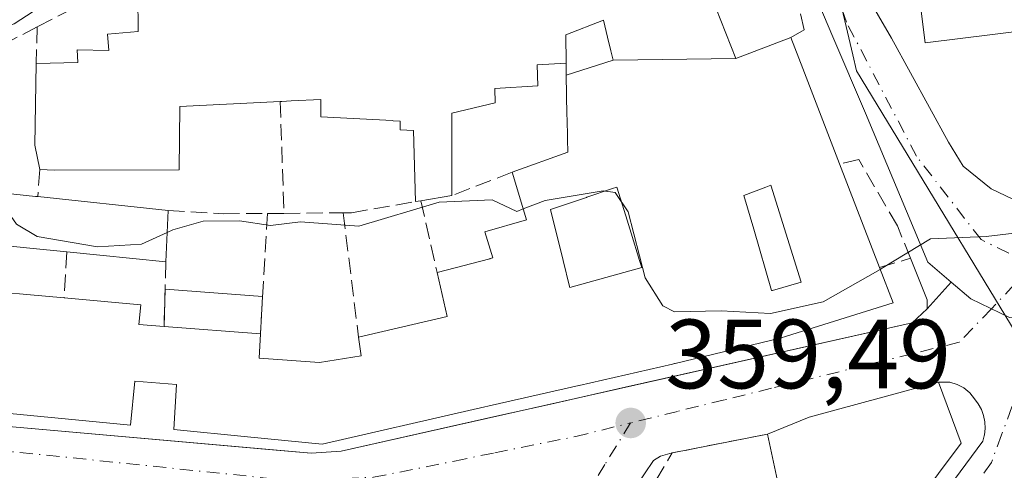
# Model space of a CAD drawing. Units: metres. Extents: x 608698 to 612186, y 4648292 to 4650673.
# Drawn here: x 609057 to 609157, y 4650003 to 4650049 of the extents above; entities that cross this region are included whole.
import ezdxf

# ---------------------------------------------------------------- set-up
doc = ezdxf.new("R2010")
doc.units = ezdxf.units.M
doc.header["$MEASUREMENT"] = 0
doc.linetypes.add('DGN Style 3', pattern=[2.307223458686699, 1.648016756204785, -0.6592067024819142])
doc.linetypes.add('DGN Style 4', pattern=[2.6384748266838614, 1.318413404963828, -0.6592067024819142, 0.001648016756204785, -0.6592067024819142])
for name, color, linetype, lineweight in [('Carretera de calzada única Cxs', 7, 'Continuous', 13), ('Carretera de calzada única eje', 7, 'DGN Style 4', 0), ('Curva de nivel normal', 30, 'Continuous', 0), ('Edificación', 1, 'Continuous', 13), ('Edificación Cxs', 1, 'Continuous', 13), ('Edificación ligera', 1, 'Continuous', 0), ('Edificación ligera Cxs', 1, 'Continuous', 0), ('Elemento construido', 1, 'Continuous', 0), ('Muro lineal', 1, 'DGN Style 3', 13), ('Núcleo urbano CxS', 7, 'Continuous', 0), ('Obra de contención lineal', 1, 'DGN Style 3', 13), ('Pastizal CxS', 92, 'Continuous', 0), ('Punto de cota en terreno', 7, 'Continuous', 0), ('Rótulo de punto de cota en terreno', 7, 'Continuous', 0), ('Vegetación y arbolados urbanos CxS', 151, 'Continuous', 0), ('Vía urbana Cxs', 4, 'Continuous', 0), ('Vía urbana eje', 4, 'DGN Style 4', 0)]:
    doc.layers.add(name, color=color, linetype=linetype, lineweight=lineweight)
doc.styles.add('Style-Arial', font='txt')

# ---------------------------------------------------------------- blocks, each defined once
blk = doc.blocks.new('5PATER')
at = {"layer": 'Vegetación y arbolados urbanos CxS', "linetype": 'Continuous', "lineweight": 0}
h = blk.add_hatch(color=51, dxfattribs=at)
edge = h.paths.add_edge_path()
edge.add_ellipse((0, 0), major_axis=(-0.1095731443231308, -0.1110710700762829), ratio=0.9994222409660322, start_angle=0, end_angle=360)
blk = doc.blocks.new('*U23')
at = {"layer": 'Carretera de calzada única Cxs', "color": 7, "linetype": 'Continuous', "lineweight": 13}
for points in [[(609143.0137999998, 4650051.6657, 364.152700000006), (609145.6596999997, 4650047.062000001, 364.2477000000072), (609151.4806000004, 4650036.478599999, 362.7661999999983), (609152.9622, 4650034.044399999, 362.4204000000027), (609155.8197999997, 4650031.7161, 362.0204999999987), (609158.7301000003, 4650030.340299999, 361.8016999999964), (609162.4600999998, 4650029.2501, 361.5111999999936), (609165.7600999996, 4650029.090100001, 361.075800000006), (609169.8501000004, 4650029.780099999, 360.7743000000046), (609180.4802000001, 4650034.520099999, 359.6940000000032), (609193.2545999996, 4650040.969699999, 359.4823000000033), (609203.0000999998, 4650045.890100001, 359.2874000000011), (609204.3398000002, 4650046.568399999, 359.2685000000056), (609206.9501, 4650047.890100001, 359.2330999999977), (609214.7095999997, 4650051.341800001, 359.5366000000067)], [(609260.6001000004, 4650069.370100001, 360.5157000000036), (609218.8400999998, 4650048.140100001, 359.7247000000062), (609218.0585000003, 4650047.7443, 359.4146000000038), (609216.8032999998, 4650047.149900001, 359.1515000000072), (609215.5525000002, 4650046.476299999, 359.1263999999938), (609213.2401999999, 4650045.300100001, 359.1117999999988), (609194.8101000005, 4650036.540100001, 359.4079999999958), (609181.8601000002, 4650029.8101, 359.5495999999985), (609175.6700999998, 4650026.1501, 359.7225000000035), (609170.9200999998, 4650021.8201, 359.8273999999947), (609163.2200999996, 4650018.9001, 359.7010000000009), (609162.1701999997, 4650018.840100001, 359.6815999999963), (609157.6801000005, 4650018.630100001, 359.655899999998), (609153.7500999998, 4650020.5101, 359.7289000000019), (609151.7396999998, 4650022.224500001, 359.866399999999), (609149.3751999997, 4650024.240800001, 360.1431000000011), (609143.0137999998, 4650039.442, 360.8421999999992), (609139.6801000005, 4650047.220699999, 362.251099999994), (609137.8545000004, 4650051.493799999, 361.6278000000021)]]:
    blk.add_polyline3d(points, dxfattribs=at)
blk = doc.blocks.new('*U27')
at = {"layer": 'Vía urbana Cxs', "color": 4, "linetype": 'Continuous', "lineweight": 0}
for points in [[(609149.0900999998, 4649998.0601, 361.2363000000041), (609154.9700999996, 4650006.030099999, 360.4284000000043), (609155.1101000002, 4650006.5701, 360.403999999995), (609155.1300999997, 4650006.6601, 360.401199999993), (609155.2001, 4650007.3201, 360.4183000000049), (609155.1700999998, 4650007.9801, 360.375), (609155.0401, 4650008.620100001, 360.3340999999928), (609154.8201000001, 4650009.2401, 360.3178000000044), (609154.5000999998, 4650009.8201, 360.3206999999966), (609154.1102, 4650010.340100001, 360.3274999999995), (609153.6300999997, 4650010.950099999, 360.2976000000053), (609153.0301000001, 4650011.440099999, 360.2819000000018), (609152.3501000004, 4650011.800100001, 360.3349000000017), (609151.6101000002, 4650012.020099999, 360.6247000000003), (609150.4501, 4650012.040100001, 361.2030999999988), (609147.5401, 4650011.2401, 363.4554999999964), (609137.2702000003, 4650008.450099999, 364.403999999995), (609133.0202000003, 4650006.7401, 362.0038000000059), (609123.3014000002, 4650004.816299999, 360.9217999999965), (609123.2701000003, 4650004.8201, 360.9164000000019), (609122.0800999999, 4650004.5001, 360.8102999999974), (609121.3701, 4650004.0601, 360.7483999999968), (609118.6101000002, 4649999.9801, 360.9841000000015)], [(609056.0001999997, 4650007.457900001, 361.1031999999978), (609082.0882000001, 4650005.167500001, 362.7709000000032), (609086.4607999995, 4650004.783600001, 362.4471999999951), (609089.5301000001, 4650004.995300001, 362.4073999999964), (609105.1797000002, 4650008.511299999, 361.8987999999954), (609110.6102999998, 4650009.7314, 362.1419000000024), (609118.4899000004, 4650011.501700001, 362.1842999999935), (609147.7701000003, 4650018.0801, 359.9979000000022), (609149.2801000001, 4650019.5101, 359.9630000000034), (609151.7396999998, 4650022.224500001, 359.866399999999), (609153.7500999998, 4650020.5101, 359.7289000000019), (609157.6801000005, 4650018.630100001, 359.655899999998)]]:
    blk.add_polyline3d(points, dxfattribs=at)
blk = doc.blocks.new('*U33')
at = {"layer": 'Edificación Cxs', "color": 1, "linetype": 'Continuous', "lineweight": 13, "flags": 128}
for points, elevation in [([(609145.9301000005, 4649996.6601), (609140.6101000002, 4649990.1501), (609138.7301000003, 4649991.3301), (609127.3800999997, 4649973.8101), (609090.0701000001, 4649915.020099999), (609086.8101000005, 4649916.880100001), (609084.2500999998, 4649912.5701), (609086.0301000001, 4649911.360099999), (609081.0701000001, 4649904.120100001), (609076.3800999997, 4649907.3101), (609072.5000999998, 4649902.020099999), (609066.8601000002, 4649905.9001), (609076.0201000003, 4649919.0001), (609073.6601, 4649920.630100001), (609075.2901, 4649922.7601), (609068.9301000005, 4649927.290100001), (609072.1901000004, 4649932.1601), (609068.5201000003, 4649934.670100001), (609070.9801000003, 4649938.460100001), (609074.9001000002, 4649936.0801), (609074.0900999998, 4649934.6601), (609077.7500999998, 4649932.630100001), (609094.4801000003, 4649958.720100001), (609110.7100999998, 4649984.710100001), (609111.3601000002, 4649984.3301), (609117.5201000003, 4649980.700099999), (609114.0701000001, 4649974.610099999), (609117.3201000001, 4649972.630100001), (609121.0900999998, 4649978.220100001), (609119.2901, 4649979.370100001), (609121.8701, 4649983.9901), (609114.2301000003, 4649988.7301), (609113.5900999998, 4649989.130100001), (609121.3000999996, 4650001.470100001), (609127.7801000001, 4649997.9001), (609124.3201000001, 4649991.690099999), (609128.2301000003, 4649989.380100001), (609131.7500999998, 4649995.610099999), (609129.9301000005, 4649996.5701), (609131.3800999997, 4649999.5601), (609134.4301000005, 4650000.0801), (609133.0201000003, 4650006.7401), (609137.2701000003, 4650008.450099999), (609147.5401, 4650011.2401), (609150.4501, 4650012.040100001), (609152.7701000003, 4650005.8101)], 365.4921999999937), ([(609109.9200999998, 4649968.090100001), (609104.9200999998, 4649959.640100001), (609101.0201000003, 4649961.950099999), (609097.8701, 4649956.640100001), (609102.9301000005, 4649953.640100001), (609105.6700999998, 4649958.270099999), (609107.4501, 4649957.1601), (609112.8901000004, 4649966.3301)], 365.4921999999933), ([(609092.6801000005, 4649941.5001), (609096.0100999996, 4649939.280099999), (609099.3701, 4649944.290100001), (609102.4200999998, 4649942.2501), (609104.1801000005, 4649945.300100001), (609095.6601, 4649951.0001), (609094.0000999998, 4649948.530099999), (609096.3300999999, 4649946.970100001)], 365.4921999999933), ([(609088.2100999998, 4649934.200099999), (609084.6401000004, 4649928.220100001), (609082.1401000004, 4649929.720100001), (609080.7001, 4649927.3101), (609084.3400999998, 4649925.130100001), (609085.7801000001, 4649927.540100001), (609087.7600999996, 4649926.350099999), (609091.3300999999, 4649932.3301)], 365.4921999999933)]:
    blk.add_lwpolyline(points, close=True, dxfattribs=dict(at, elevation=elevation))
blk = doc.blocks.new('*U49')
at = {"layer": 'Edificación Cxs', "color": 1, "linetype": 'Continuous', "lineweight": 13, "elevation": 367.7749000000039, "flags": 128}
for points in [[(609041.2701000003, 4650032.790100001), (609058.3261000002, 4650030.956300001), (609058.5701000001, 4650030.9301), (609071.8800999997, 4650029.520099999), (609071.6201, 4650024.270099999), (609061.5401, 4650025.290100001), (609057.7629000006, 4650025.671900001), (609051.4501, 4650026.3101)], [(609051.3201000001, 4650021.5101), (609061.2600999996, 4650020.630100001), (609069.0900999998, 4650019.920100001), (609068.8901000004, 4650017.890100001), (609071.4501, 4650017.700099999), (609081.2801000001, 4650016.960100001), (609081.1401000004, 4650014.470100001), (609087.3101000005, 4650014.030099999), (609091.5701000001, 4650014.700099999), (609091.2901, 4650016.600099999), (609100.3400999998, 4650018.700099999), (609099.3101000005, 4650023.200099999), (609104.6845000006, 4650024.600500001), (609104.7242999999, 4650024.6107), (609104.9901000002, 4650024.6801), (609104.1700999998, 4650027.340100001), (609108.4301000005, 4650028.5801), (609106.9501, 4650033.4101), (609112.6300999997, 4650035.470100001), (609112.6019000001, 4650036.7665), (609112.5965, 4650037.021700001), (609112.5576999999, 4650038.8051), (609112.5475000005, 4650039.2795), (609112.4600999998, 4650043.3101), (609117.2498000005, 4650044.8301), (609129.7803999997, 4650044.9901), (609135.4001000002, 4650047.130100001), (609136.6076999997, 4650043.996300001), (609140.3601000002, 4650034.2601), (609144.4301000005, 4650023.700099999), (609145.8201000001, 4650020.110099999), (609134.9271, 4650016.715500001), (609134.3000999996, 4650016.520099999), (609123.5705000004, 4650013.930500001), (609123.5245000003, 4650013.919500001), (609123.3201000001, 4650013.870100001), (609113.7845000001, 4650011.6963), (609113.7691000003, 4650011.692700001), (609105.6606999999, 4650009.8443), (609105.6567000002, 4650009.8433), (609102.9641000004, 4650009.229499999), (609087.5701000001, 4650005.720100001), (609079.9545, 4650006.4649), (609072.4401000004, 4650007.200099999), (609072.7301000003, 4650011.780099999), (609068.4801000003, 4650012.110099999), (609068.0100999996, 4650007.630100001), (609051.4501, 4650009.2501)]]:
    blk.add_lwpolyline(points, dxfattribs=at)
at = {"layer": 'Edificación Cxs', "color": 1, "linetype": 'Continuous', "lineweight": 13, "flags": 128}
for points, elevation in [([(609118.5367000002, 4650028.988100001), (609117.6300999997, 4650031.9001), (609117.1973000001, 4650031.7533), (609114.5846999995, 4650030.866900001), (609114.5559, 4650030.857100001), (609110.8800999997, 4650029.610099999), (609112.1589000003, 4650024.435699999), (609112.1624999996, 4650024.421499999), (609112.8129000004, 4650021.7897), (609112.8151000004, 4650021.780900001), (609112.8400999998, 4650021.6801), (609120.1801000005, 4650023.710100001), (609119.9918999998, 4650024.314300001), (609119.9625000004, 4650024.4091), (609119.0883, 4650027.216499999)], 367.7749000000039), ([(609133.3501000004, 4650032.100099999), (609132.8245000001, 4650031.899300001), (609130.6001000004, 4650031.050100001), (609131.5960999997, 4650027.611500001), (609133.4101, 4650021.350099999), (609133.5142999999, 4650021.3793), (609136.4301000005, 4650022.200099999)], 367.7749000000041)]:
    blk.add_lwpolyline(points, close=True, dxfattribs=dict(at, elevation=elevation))

msp = doc.modelspace()

# ---------------------------------------------------------------- linework, layer by layer
at = {"layer": 'Carretera de calzada única Cxs', "color": 7, "linetype": 'Continuous', "lineweight": 13}
for points in [[(609144.5680000001, 4650116.7665, 364.6126999999979), (609144.5500999996, 4650116.4101, 364.613400000002), (609142.1300999997, 4650090.380100001, 363.2725000000065), (609140.2901, 4650067.710100001, 362.7654000000039), (609139.9879999999, 4650064.487400001, 362.7758000000031), (609140.4210000001, 4650062.1962, 363.0636999999988), (609140.7385, 4650059.285700001, 363.5752999999968), (609141.4792, 4650056.375299999, 364.1150999999954), (609143.0137999998, 4650051.6657, 364.152700000006), (609145.6596999997, 4650047.062000001, 364.2477000000072), (609151.4806000004, 4650036.478599999, 362.7661999999983), (609152.9622, 4650034.044399999, 362.4204000000027), (609155.8197999997, 4650031.7161, 362.0204999999987), (609158.7301000003, 4650030.340299999, 361.8016999999964), (609162.4600999998, 4650029.2501, 361.5111999999936), (609165.7600999996, 4650029.090100001, 361.075800000006), (609169.8501000004, 4650029.780099999, 360.7743000000046), (609180.4802000001, 4650034.520099999, 359.6940000000032), (609193.2545999996, 4650040.969699999, 359.4823000000033)], [(609151.7396999998, 4650022.224500001, 359.866399999999), (609149.3751999997, 4650024.240800001, 360.1431000000011), (609143.0137999998, 4650039.442, 360.8421999999992), (609139.6801000005, 4650047.220699999, 362.251099999994), (609137.8545000004, 4650051.493799999, 361.6278000000021), (609136.7653999999, 4650053.9331, 361.5890999999974)], [(609170.9200999998, 4650021.8201, 359.8273999999947), (609163.2200999996, 4650018.9001, 359.7010000000009), (609162.1701999997, 4650018.840100001, 359.6815999999963), (609157.6801000005, 4650018.630100001, 359.655899999998), (609153.7500999998, 4650020.5101, 359.7289000000019), (609151.7396999998, 4650022.224500001, 359.866399999999)]]:
    msp.add_polyline3d(points, dxfattribs=at)
at = {"layer": 'Carretera de calzada única eje', "color": 7, "linetype": 'DGN Style 4', "lineweight": 0}
msp.add_polyline3d([(609160.0701000001, 4650023.940099999, 359.9334999999992), (609154.7931000004, 4650026.554099999, 360.046199999997), (609148.2050000001, 4650035.0472, 360.7639000000054), (609141.0612000005, 4650048.6997, 362.8601999999955), (609138.0800999999, 4650057.470100001, 362.1483000000007)], dxfattribs=at)
at = {"layer": 'Curva de nivel normal', "color": 30, "linetype": 'Continuous', "lineweight": 0, "elevation": 360, "flags": 128}
for points in [[(609144.5001999997, 4650023.518800001), (609144.8200000003, 4650023.700099999), (609149.6399999997, 4650026.630100001), (609155.3099999996, 4650026.880100001), (609161.3099999996, 4650027.590100001), (609166.8700000001, 4650029.9101), (609170.3099999996, 4650032.540100001), (609171.4199000001, 4650034.526699999)], [(609046.5450999998, 4650032.222899999), (609048.2300000006, 4650031.630100001), (609050.2000000002, 4650031.100099999), (609054.75, 4650030.4801), (609056.4100000003, 4650028.140100001), (609058.5, 4650026.880100001), (609064.6600000003, 4650025.800100001), (609069.1600000003, 4650026.100099999), (609071.7692999998, 4650027.285399999)], [(609108.0902000006, 4650029.688899999), (609110.3200000003, 4650030.550100001), (609116.2300000006, 4650031.530099999), (609117.4800000006, 4650031.360099999), (609118.79, 4650029.390100001), (609120.54, 4650022.6501), (609122.3200000003, 4650019.800100001), (609123.5199999996, 4650019.200099999), (609128.2699999996, 4650019.300100001), (609133.3200000003, 4650019.0101), (609138.6799999997, 4650020.220100001), (609144.5001999997, 4650023.518800001)], [(609071.7692999998, 4650027.285399999), (609072.3300000001, 4650027.540100001), (609075.4199999999, 4650028.440099999), (609079.1299999999, 4650028.4801), (609082.3099999996, 4650028.0001), (609085.3600000005, 4650028.360099999), (609091.3200000003, 4650027.920100001), (609099.5099999999, 4650030.360099999), (609104.9199999999, 4650030.610099999), (609107.4199999999, 4650029.4301), (609108.0902000006, 4650029.688899999)]]:
    msp.add_lwpolyline(points, dxfattribs=at)
at = {"layer": 'Edificación', "color": 1, "linetype": 'Continuous', "lineweight": 13, "extrusion": (0.09710137411806956, -0.1373183368952779, 0.985756053745904), "elevation": -579028.1844393264, "flags": 128}
msp.add_lwpolyline([(3182140.270716385, 3395992.510349093), (3182118.074933506, 3396004.55329387), (3182120.397828403, 3396009.001465584)], dxfattribs=at)
at = {"layer": 'Edificación Cxs', "color": 1, "linetype": 'Continuous', "lineweight": 13, "flags": 128}
for points, elevation in [([(609174.0760000005, 4650049.707800001), (609149.0992999999, 4650046.585700001), (609148.4643000001, 4650051.506999999), (609165.0801999997, 4650053.306100001), (609165.0273000002, 4650055.317), (609170.1601999998, 4650055.740300001), (609171.1125999996, 4650063.2016), (609175.9809999998, 4650062.513699999)], 365.2039999999978), ([(609120.1801000005, 4650023.710100001), (609112.8400999998, 4650021.6801), (609112.8151000004, 4650021.780900001), (609112.8129000004, 4650021.7897), (609112.1624999996, 4650024.421499999), (609112.1589000003, 4650024.435699999), (609110.8800999997, 4650029.610099999), (609114.5559, 4650030.857100001), (609114.5846999995, 4650030.866900001), (609117.1973000001, 4650031.7533), (609117.6300999997, 4650031.9001), (609118.5367000002, 4650028.988100001), (609119.0883, 4650027.216499999), (609119.9625000004, 4650024.4091), (609119.9918999998, 4650024.314300001)], 365.5914999999948), ([(609133.5142999999, 4650021.3793), (609133.4101, 4650021.350099999), (609131.5960999997, 4650027.611500001), (609130.6001000004, 4650031.050100001), (609132.8245000001, 4650031.899300001), (609133.3501000004, 4650032.100099999), (609136.4301000005, 4650022.200099999)], 365.3859999999985)]:
    msp.add_lwpolyline(points, close=True, dxfattribs=dict(at, elevation=elevation))
at = {"layer": 'Edificación Cxs', "color": 1, "linetype": 'Continuous', "lineweight": 13, "elevation": 370.2483000000063, "flags": 128}
msp.add_lwpolyline([(609125.6901000004, 4650055.380100001), (609129.7803999997, 4650044.9901), (609117.2498000005, 4650044.8301), (609117.0208999999, 4650045.7763), (609117.0197000002, 4650045.781300001), (609116.6815, 4650047.178500001), (609116.2600999996, 4650048.920100001), (609112.4301000005, 4650047.4001), (609112.4501, 4650044.540100001), (609109.5100999996, 4650044.360099999), (609109.5701000001, 4650042.210100001), (609105.1801000005, 4650041.950099999), (609105.2200999996, 4650040.4901), (609100.7901, 4650039.450099999), (609100.8201000001, 4650031.050100001), (609097.6300999997, 4650030.5001), (609097.1101000002, 4650030.420100001), (609096.8800999997, 4650037.6601), (609095.5401, 4650037.7401), (609095.5401, 4650038.630100001), (609094.8038999997, 4650038.6691), (609094.7401000002, 4650038.672499999), (609087.4501, 4650039.0601), (609087.4501, 4650040.840100001), (609084.4061000004, 4650040.6863), (609083.4688999997, 4650040.6391), (609083.2901, 4650040.630100001), (609073.0401, 4650040.110099999), (609072.9801000003, 4650033.6501), (609060.2701000003, 4650033.610099999), (609058.7600999996, 4650033.700099999), (609058.2701000003, 4650036.1801), (609058.4001000002, 4650044.5101), (609062.6601, 4650044.600099999), (609062.5900999998, 4650045.9001), (609065.8201000001, 4650045.8101), (609065.6801000005, 4650047.470100001), (609068.8201000001, 4650047.7401), (609068.7801000001, 4650051.450099999)], dxfattribs=at)
at = {"layer": 'Edificación Cxs', "color": 1, "linetype": 'Continuous', "lineweight": 13, "extrusion": (0.4216554518108512, 0.2932508621674746, 0.858027162621452), "elevation": 1620786.794268704, "flags": 128}
msp.add_lwpolyline([(3469781.173042645, -2706975.813712976), (3469770.3078765, -2706972.81315405), (3469768.855927671, -2706979.614498831)], dxfattribs=at)
at = {"layer": 'Edificación Cxs', "color": 1, "linetype": 'Continuous', "lineweight": 13, "extrusion": (0.9331055941721887, 0.359600871794614, 0.001078484640657496), "elevation": 2240549.042472291, "flags": 128}
msp.add_lwpolyline([(4119941.76535654, -2053.704223308173), (4119938.406934263, -2053.612523254839), (4119927.972659196, -2053.834523383941)], dxfattribs=at)
at = {"layer": 'Edificación Cxs', "color": 1, "linetype": 'Continuous', "lineweight": 13, "extrusion": (0.9402915476249109, 0.01659585675159595, 0.339965267349226), "elevation": 649989.0898199944, "flags": 128}
msp.add_lwpolyline([(4638561.57349701, -234577.9880720659), (4638564.06175783, -234576.6757048387), (4638572.388166583, -234577.4904316005)], dxfattribs=at)
at = {"layer": 'Edificación Cxs', "color": 1, "linetype": 'Continuous', "lineweight": 13, "extrusion": (0.01437095739062523, -0.03728680836224438, 0.9992012657647278), "elevation": -164268.7313669111, "flags": 128}
msp.add_lwpolyline([(2240679.029061047, 4116581.591864856), (2240679.029061047, 4116570.265641003)], dxfattribs=at)
at = {"layer": 'Edificación Cxs', "color": 1, "linetype": 'Continuous', "lineweight": 13, "extrusion": (0.1272571442845368, -0.01348103481940943, 0.9917781409815114), "elevation": 15182.80375613512, "flags": 128}
msp.add_lwpolyline([(4688318.308256398, -114808.7522085016), (4688318.308256398, -114822.2476421362)], dxfattribs=at)
at = {"layer": 'Edificación Cxs', "color": 1, "linetype": 'Continuous', "lineweight": 13, "extrusion": (0.1628525184934347, 0.02807802046549365, 0.9862508210324009), "elevation": 230115.9946257211, "flags": 128}
msp.add_lwpolyline([(4478929.694365809, -1371141.178064032), (4478929.694365809, -1371137.895869985)], dxfattribs=at)
at = {"layer": 'Edificación Cxs', "color": 1, "linetype": 'Continuous', "lineweight": 13, "extrusion": (-0.2824612870887635, -0.04345558266888907, 0.958293918185369), "elevation": -373767.2091784056, "flags": 128}
msp.add_lwpolyline([(-4503340.86876182, 1254592.683155644), (-4503340.868761821, 1254592.134140518)], dxfattribs=at)
at = {"layer": 'Edificación Cxs', "color": 1, "linetype": 'Continuous', "lineweight": 13, "extrusion": (-0.0166056251802319, -0.3353058933083539, 0.9419629563443885), "elevation": -1568953.201692843, "flags": 128}
msp.add_lwpolyline([(378321.0515874447, 4403294.477824436), (378321.0515874448, 4403288.897526275)], dxfattribs=at)
at = {"layer": 'Edificación Cxs', "color": 1, "linetype": 'Continuous', "lineweight": 13, "extrusion": (-0.1005932255863055, -0.9949276279061439, 0.000134889571165961), "elevation": -4687706.047368053, "flags": 128}
msp.add_lwpolyline([(138211.1116088898, 996.4274675466562), (138207.3151617262, 995.7056675400902), (138200.9701839421, 995.2452675359052)], dxfattribs=at)
at = {"layer": 'Edificación Cxs', "color": 1, "linetype": 'Continuous', "lineweight": 13, "extrusion": (0.1663157288815593, -0.01682956782866748, 0.9859289244024114), "elevation": 23397.5794045332, "flags": 128}
msp.add_lwpolyline([(4687717.670078352, -135829.6034294753), (4687717.670078352, -135819.3273583953)], dxfattribs=at)
at = {"layer": 'Edificación Cxs', "color": 1, "linetype": 'Continuous', "lineweight": 13, "extrusion": (-0.2633732060419655, 0.4044612631953474, 0.8758114185791371), "elevation": 1720652.147149358, "flags": 128}
msp.add_lwpolyline([(-3047825.707769399, -3121499.856963327), (-3047834.437548721, -3121496.227651289), (-3047836.029963145, -3121501.175093326)], dxfattribs=at)
at = {"layer": 'Edificación Cxs', "color": 1, "linetype": 'Continuous', "lineweight": 13, "extrusion": (-0.06058890446496447, 0.00536400762970575, 0.9981483918125019), "elevation": -11597.34837122692, "flags": 128}
msp.add_lwpolyline([(-4685614.997303108, 196268.3997636807), (-4685614.997303107, 196278.3971526198)], dxfattribs=at)
at = {"layer": 'Edificación Cxs', "color": 1, "linetype": 'Continuous', "lineweight": 13, "extrusion": (0.03583668813785132, -0.002697777127881002, 0.9993540182447254), "elevation": 9644.765477501645, "flags": 128}
msp.add_lwpolyline([(4682618.896902867, -258108.5409696138), (4682618.896902868, -258118.4051558574)], dxfattribs=at)
at = {"layer": 'Edificación Cxs', "color": 1, "linetype": 'Continuous', "lineweight": 13, "extrusion": (0.0647375852713576, 0.06857958548774244, 0.9955430103755252), "elevation": 358690.4206510353, "flags": 128}
msp.add_lwpolyline([(2749009.419714747, -3782587.04683084), (2749003.456104674, -3782584.095880858), (2749002.14907092, -3782572.69607372)], dxfattribs=at)
at = {"layer": 'Edificación Cxs', "color": 1, "linetype": 'Continuous', "lineweight": 13}
for points in [[(609058.4001000002, 4650044.5101, 368.1306000000041), (609062.6601, 4650044.600099999, 369.8046999999933), (609062.5900999998, 4650045.9001, 368.0794000000024), (609065.8201000001, 4650045.8101, 369.9763999999996), (609065.6801000005, 4650047.470100001, 368.4082999999956), (609068.8201000001, 4650047.7401, 370.2139000000025), (609068.7801000001, 4650051.450099999, 366.088699999993), (609072.3601000002, 4650051.450099999, 368.5739999999932), (609072.3601000002, 4650052.790100001, 367.3086000000039)], [(609112.4600999998, 4650043.3101, 367.0280999999959), (609117.2500999998, 4650044.8301, 367.7749999999942), (609117.0208999999, 4650045.7763, 367.7817000000068), (609117.0197000002, 4650045.781300001, 367.781799999997), (609116.6815, 4650047.178500001, 367.7796999999992), (609116.2600999996, 4650048.920100001, 367.5354999999981), (609112.4301000005, 4650047.4001, 366.9734000000026), (609112.4501, 4650044.540100001, 367.0083000000013)], [(609112.4501, 4650044.540100001, 367.0083000000013), (609109.5100999996, 4650044.360099999, 367.1263999999938), (609109.5701000001, 4650042.210100001, 366.324099999998), (609105.1801000005, 4650041.950099999, 366.1438000000053), (609105.2200999996, 4650040.4901, 365.2759999999981), (609100.7901, 4650039.450099999, 366.4937999999966), (609100.8201000001, 4650031.050100001, 363.7259999999951)], [(609106.9501, 4650033.4101, 363.2317999999942), (609112.6300999997, 4650035.470100001, 364.8742000000057), (609112.6019000001, 4650036.7665, 365.6196000000054), (609112.5965, 4650037.021700001, 365.7667999999976), (609112.5576999999, 4650038.8051, 366.3095999999932), (609112.5475000005, 4650039.2795, 366.405700000003), (609112.4600999998, 4650043.3101, 367.0280999999959)], [(609097.1101000002, 4650030.420100001, 364.1114999999991), (609096.8800999997, 4650037.6601, 368.1407999999938), (609095.5401, 4650037.7401, 367.2097000000067), (609095.5401, 4650038.630100001, 367.9321999999956), (609094.8038999997, 4650038.6691, 367.5310000000027), (609094.7401000002, 4650038.672499999, 367.4967000000034), (609087.4501, 4650039.0601, 366.4150999999983), (609087.4501, 4650040.840100001, 368.7820000000065), (609084.4061000004, 4650040.6863, 369.8331999999937), (609083.4688999997, 4650040.6391, 370.1806999999972), (609083.2901, 4650040.630100001, 370.2483000000066)], [(609083.2901, 4650040.630100001, 370.2483000000066), (609073.0401, 4650040.110099999, 370.1879999999946), (609072.9801000003, 4650033.6501, 365.7593999999954), (609060.2701000003, 4650033.610099999, 368.6062999999995), (609058.7600999996, 4650033.700099999, 367.662599999996)], [(609039.9600999998, 4650032.9101, 363.3916000000027), (609041.2701000003, 4650032.790100001, 363.4282999999996), (609058.3261000002, 4650030.956300001, 365.8647000000055), (609058.5701000001, 4650030.9301, 365.9873999999982)], [(609099.3101000005, 4650023.200099999, 363.4661999999953), (609104.6845000006, 4650024.600500001, 364.219299999997), (609104.7242999999, 4650024.6107, 364.2079999999987), (609104.9901000002, 4650024.6801, 364.1334000000061), (609104.1700999998, 4650027.340100001, 363.0440999999992), (609108.4301000005, 4650028.5801, 362.8582000000025), (609106.9501, 4650033.4101, 363.2317999999942)], [(609120.1801000005, 4650023.710100001, 365.591499999995), (609119.9918999998, 4650024.314300001, 365.2106000000058), (609119.9625000004, 4650024.4091, 365.151199999993), (609119.0883, 4650027.216499999, 363.4279999999999), (609118.5367000002, 4650028.988100001, 363.3690000000061), (609117.6300999997, 4650031.9001, 364.0378000000055), (609117.1973000001, 4650031.7533, 363.9349999999977), (609114.5846999995, 4650030.866900001, 363.0040000000009), (609114.5559, 4650030.857100001, 362.9931999999972), (609110.8800999997, 4650029.610099999, 362.3632000000071), (609112.1589000003, 4650024.435699999, 362.3803000000044), (609112.1624999996, 4650024.421499999, 362.3843000000052), (609112.8129000004, 4650021.7897, 363.6818000000058), (609112.8151000004, 4650021.780900001, 363.6894999999931), (609112.8400999998, 4650021.6801, 363.7771999999969), (609120.1801000005, 4650023.710100001, 365.591499999995)], [(609120.1801000005, 4650023.710100001, 365.591499999995), (609119.9918999998, 4650024.314300001, 365.2106000000058), (609119.9625000004, 4650024.4091, 365.151199999993), (609119.0883, 4650027.216499999, 363.4279999999999), (609118.5367000002, 4650028.988100001, 363.3690000000061), (609117.6300999997, 4650031.9001, 364.0378000000055), (609117.1973000001, 4650031.7533, 363.9349999999977), (609114.5846999995, 4650030.866900001, 363.0040000000009), (609114.5559, 4650030.857100001, 362.9931999999972), (609110.8800999997, 4650029.610099999, 362.3632000000071), (609112.1589000003, 4650024.435699999, 362.3803000000044), (609112.1624999996, 4650024.421499999, 362.3843000000052), (609112.8129000004, 4650021.7897, 363.6818000000058), (609112.8151000004, 4650021.780900001, 363.6894999999931), (609112.8400999998, 4650021.6801, 363.7771999999969), (609120.1801000005, 4650023.710100001, 365.591499999995)], [(609133.5142999999, 4650021.3793, 365.3493000000017), (609136.4301000005, 4650022.200099999, 364.4931999999972), (609133.3501000004, 4650032.100099999, 364.6848000000027), (609132.8245000001, 4650031.899300001, 364.6799000000028), (609130.6001000004, 4650031.050100001, 364.415599999993), (609131.5960999997, 4650027.611500001, 364.7764000000025), (609133.4101, 4650021.350099999, 365.3859999999986), (609133.5142999999, 4650021.3793, 365.3493000000017)], [(609133.5142999999, 4650021.3793, 365.3493000000017), (609136.4301000005, 4650022.200099999, 364.4931999999972), (609133.3501000004, 4650032.100099999, 364.6848000000027), (609132.8245000001, 4650031.899300001, 364.6799000000028), (609130.6001000004, 4650031.050100001, 364.415599999993), (609131.5960999997, 4650027.611500001, 364.7764000000025), (609133.4101, 4650021.350099999, 365.3859999999986), (609133.5142999999, 4650021.3793, 365.3493000000017)], [(609144.4301000005, 4650023.700099999, 362.1117999999988), (609145.8201000001, 4650020.110099999, 360.8206000000064), (609134.9271, 4650016.715500001, 363.0498999999982), (609134.3000999996, 4650016.520099999, 363.2695999999996), (609123.5705000004, 4650013.930500001, 363.7048999999971), (609123.5245000003, 4650013.919500001, 363.6986999999936), (609123.3201000001, 4650013.870100001, 363.6708999999973), (609113.7845000001, 4650011.6963, 363.3567000000039), (609113.7691000003, 4650011.692700001, 363.3574999999983), (609105.6606999999, 4650009.8443, 363.2163), (609105.6567000002, 4650009.8433, 363.2161000000052), (609102.9641000004, 4650009.229499999, 363.1524999999965), (609087.5701000001, 4650005.720100001, 363.4285999999993), (609079.9545, 4650006.4649, 363.2798000000039), (609072.4401000004, 4650007.200099999, 361.3815999999933), (609072.7301000003, 4650011.780099999, 362.7571000000025), (609068.4801000003, 4650012.110099999, 362.6447000000044), (609068.0100999996, 4650007.630100001, 361.0956000000006), (609051.4501, 4650009.2501, 361.465400000001)], [(609061.2600999996, 4650020.630100001, 362.9320000000007), (609069.0900999998, 4650019.920100001, 362.4296999999933), (609068.8901000004, 4650017.890100001, 362.6086000000068), (609071.4501, 4650017.700099999, 362.6074999999983)], [(609081.2801000001, 4650016.960100001, 362.252999999997), (609081.1401000004, 4650014.470100001, 364.2309999999998), (609087.3101000005, 4650014.030099999, 364.797000000006), (609091.5701000001, 4650014.700099999, 365.4942000000011), (609091.2901, 4650016.600099999, 364.1024000000034)], [(609133.0201000003, 4650006.7401, 362.0037000000011), (609137.2701000003, 4650008.450099999, 364.4039000000048), (609147.5401, 4650011.2401, 363.4554999999964), (609150.4501, 4650012.040100001, 361.2030999999988)], [(609121.3000999996, 4650001.470100001, 361.4505000000063), (609127.7801000001, 4649997.9001, 363.186600000001), (609124.3201000001, 4649991.690099999, 363.5844999999972), (609128.2301000003, 4649989.380100001, 363.5613000000012), (609131.7500999998, 4649995.610099999, 364.5829999999987), (609129.9301000005, 4649996.5701, 364.0350000000035), (609131.3800999997, 4649999.5601, 364.3077999999951), (609134.4301000005, 4650000.0801, 365.4921999999933), (609133.0201000003, 4650006.7401, 362.0037000000011)]]:
    msp.add_polyline3d(points, dxfattribs=at)
at = {"layer": 'Edificación ligera', "color": 1, "linetype": 'Continuous', "lineweight": 0, "extrusion": (0.004228667470387692, 0.1633815017115354, 0.9865539028709523), "elevation": 762660.1673000732, "flags": 128}
msp.add_lwpolyline([(-488555.29999202, -4601444.986318748), (-488555.29999202, -4601448.856941888)], dxfattribs=at)
at = {"layer": 'Edificación ligera', "color": 1, "linetype": 'Continuous', "lineweight": 0, "extrusion": (0.1133655490823229, -0.008761090502781713, 0.9935147183481812), "elevation": 28668.09860846819, "flags": 128}
msp.add_lwpolyline([(4683127.540245576, -247311.4977187216), (4683127.540245576, -247321.5431366921)], dxfattribs=at)
at = {"layer": 'Edificación ligera', "color": 1, "linetype": 'Continuous', "lineweight": 0, "extrusion": (0.02026765663103746, 0.3499542556158053, 0.9365475113794676), "elevation": 1639977.141263765, "flags": 128}
msp.add_lwpolyline([(-339206.403838818, -4380535.053564915), (-339206.403838818, -4380531.00182389)], dxfattribs=at)
at = {"layer": 'Edificación ligera', "color": 1, "linetype": 'Continuous', "lineweight": 0, "extrusion": (0.03583668813785132, -0.002697777127881002, 0.9993540182447254), "elevation": 9644.765477501645, "flags": 128}
msp.add_lwpolyline([(4682618.896902867, -258108.5409696138), (4682618.896902868, -258118.4051558574)], dxfattribs=at)
at = {"layer": 'Edificación ligera Cxs', "color": 1, "linetype": 'Continuous', "lineweight": 0}
msp.add_3dface([(609081.2801000001, 4650016.960100001, 362.6074999999983), (609071.4501, 4650017.700099999, 362.6074999999983), (609071.5488999998, 4650021.5174, 362.6074999999983), (609081.4994999999, 4650020.748400001, 362.6074999999983)], dxfattribs=at)
at = {"layer": 'Elemento construido', "color": 1, "linetype": 'Continuous', "lineweight": 0}
for points in [[(609147.5800999999, 4650024.670100001, 360.2948000000033), (609149.2801000001, 4650020.4001, 360.0123000000021), (609149.2801000001, 4650019.5101, 359.9630000000034), (609147.7701000003, 4650018.0801, 359.9979000000022), (609089.5300000003, 4650004.995300001, 362.4075000000012), (609086.4607999995, 4650004.783600001, 362.4471999999951), (609037.0365000004, 4650009.1228, 361.1033000000025), (609016.4518999998, 4650010.9749, 362.7296000000061), (609014.8644000003, 4650011.027799999, 362.8929000000062), (609014.5469000004, 4650009.387399999, 361.6943000000028), (609012.3772999998, 4649986.844799999, 360.6934999999939), (609014.8901000004, 4649983.6501, 360.2387000000017), (609028.6401000004, 4649968.090100001, 360.7862000000023), (609067.7500999998, 4649942.8101, 360.0142000000051), (609078.0000999998, 4649935.9801, 361.0136999999959), (609079.4200999998, 4649937.7601, 360.9409000000014), (609099.5500999996, 4649970.0001, 361.0602999999974), (609118.6101000002, 4649999.9801, 360.9841000000015), (609121.3701, 4650004.0601, 360.7483999999968), (609122.0800999999, 4650004.5001, 360.8102999999974), (609123.2701000003, 4650004.8201, 360.9164000000019)], [(609150.4501, 4650012.040100001, 361.2030999999988), (609151.6101000002, 4650012.020099999, 360.6247000000003), (609152.3501000004, 4650011.800100001, 360.3349000000017), (609153.0301000001, 4650011.440099999, 360.2819000000018), (609153.6300999997, 4650010.950099999, 360.2976000000053), (609154.1101000002, 4650010.340100001, 360.3274999999995), (609154.5000999998, 4650009.8201, 360.3206999999966), (609154.8201000001, 4650009.2401, 360.3178000000044), (609155.0401, 4650008.620100001, 360.3340999999928), (609155.1700999998, 4650007.9801, 360.375), (609155.2001, 4650007.3201, 360.4183000000049), (609155.1300999997, 4650006.6601, 360.401199999993), (609155.1101000002, 4650006.5701, 360.403999999995), (609154.9700999996, 4650006.030099999, 360.4284000000043), (609149.0900999998, 4649998.0601, 361.2363000000041), (609137.0000999998, 4649982.350099999, 358.8457999999956), (609133.5000999998, 4649977.9001, 358.8601000000053), (609114.1001000004, 4649947.770099999, 358.8239999999932), (609102.1801000005, 4649929.110099999, 358.4075000000012), (609093.5900999998, 4649916.7401, 358.7896999999939), (609074.7401000002, 4649890.840100001, 358.0847000000067)]]:
    msp.add_polyline3d(points, dxfattribs=at)
at = {"layer": 'Muro lineal', "color": 1, "linetype": 'DGN Style 3', "lineweight": 13, "extrusion": (0.01211121630917499, 0.4493261269692379, 0.893285704610981), "elevation": 2097091.773788741, "flags": 128}
msp.add_lwpolyline([(-483544.6512739797, -4166808.31122333), (-483544.6512739797, -4166804.156508387)], dxfattribs=at)
at = {"layer": 'Muro lineal', "color": 1, "linetype": 'DGN Style 3', "lineweight": 13, "extrusion": (-0.0001308488754719666, 0.01609441200001141, 0.9998704680012036), "elevation": 75126.99172832276, "flags": 128}
msp.add_lwpolyline([(-646896.3105250434, -4644331.322700684), (-646896.3105250435, -4644330.092500683)], dxfattribs=at)
at = {"layer": 'Muro lineal', "color": 1, "linetype": 'DGN Style 3', "lineweight": 13, "extrusion": (0.01962109435397549, -0.5740427852574116, 0.8185901864487906), "elevation": -2657068.312533322, "flags": 128}
msp.add_lwpolyline([(767575.953550959, 3787436.546135831), (767575.953550959, 3787422.599397342)], dxfattribs=at)
at = {"layer": 'Muro lineal', "color": 1, "linetype": 'DGN Style 3', "lineweight": 13, "extrusion": (-0.03535171684487735, -0.5153908205582513, 0.8562257635696394), "elevation": -2417801.154956586, "flags": 128}
msp.add_lwpolyline([(289423.3300739292, 4008021.685519621), (289423.3300739292, 4008018.442790055)], dxfattribs=at)
at = {"layer": 'Muro lineal', "color": 1, "linetype": 'DGN Style 3', "lineweight": 13, "extrusion": (0.02388124228706133, -0.1037696837169607, 0.9943146076610303), "elevation": -467623.9887974754, "flags": 128}
msp.add_lwpolyline([(1636464.662621508, 4370022.302075512), (1636464.662621508, 4370014.768422689)], dxfattribs=at)
at = {"layer": 'Muro lineal', "color": 1, "linetype": 'DGN Style 3', "lineweight": 13, "extrusion": (-8.568291328459632e-05, -0.001479538756153733, 0.9999989018111507), "elevation": -6569.815565568407, "flags": 128}
msp.add_lwpolyline([(609082.0189046744, 4650024.589339164), (609081.3089031175, 4650012.329325745)], dxfattribs=at)
at = {"layer": 'Muro lineal', "color": 1, "linetype": 'DGN Style 3', "lineweight": 13, "extrusion": (-0.01891017528736769, 0.1528472129727669, 0.9880688917059673), "elevation": 699583.8127954217, "flags": 128}
msp.add_lwpolyline([(-1175427.173533595, -4485835.068929307), (-1175427.173533595, -4485822.127776049)], dxfattribs=at)
at = {"layer": 'Muro lineal', "color": 1, "linetype": 'DGN Style 3', "lineweight": 13, "extrusion": (-0.01461354432876009, -0.2432111303658527, 0.9698632843799767), "elevation": -1139485.322973031, "flags": 128}
msp.add_lwpolyline([(329067.3964925673, 4537287.641098539), (329067.3964925673, 4537282.82763203)], dxfattribs=at)
at = {"layer": 'Muro lineal', "color": 1, "linetype": 'DGN Style 3', "lineweight": 13, "extrusion": (0.0008673448653836357, 0.03352032805157196, 0.999437659546707), "elevation": 156760.7973389982, "flags": 128}
msp.add_lwpolyline([(-488587.8238425087, -4661587.934713352), (-488587.8238425087, -4661581.358816436)], dxfattribs=at)
at = {"layer": 'Muro lineal', "color": 1, "linetype": 'DGN Style 3', "lineweight": 13, "extrusion": (-0.1546336045266318, 0.2433781033603225, 0.9575257422940825), "elevation": 1037864.014345553, "flags": 128}
msp.add_lwpolyline([(-3007815.37859053, -3445212.734540366), (-3007806.114155777, -3445216.493889339), (-3007802.660232742, -3445214.653056834)], dxfattribs=at)
at = {"layer": 'Muro lineal', "color": 1, "linetype": 'DGN Style 3', "lineweight": 13}
for points in [[(609135.4001000002, 4650047.130100001, 362.6946999999927), (609136.7500999998, 4650047.940099999, 361.9137000000046), (609135.4001000002, 4650053.630100001, 361.6806999999972), (609133.6101000002, 4650055.040100001, 362.0815000000002), (609132.0900999998, 4650055.4801, 362.443299999999), (609125.6901000004, 4650055.380100001, 364.6468000000023)], [(609144.4301000005, 4650023.700099999, 362.1117999999988), (609147.5900999998, 4650024.6601, 360.2939999999944), (609146.2500999998, 4650027.950099999, 360.905899999998), (609142.3201000001, 4650034.700099999, 361.2636000000057), (609140.3601000002, 4650034.2601, 362.5644000000029)]]:
    msp.add_polyline3d(points, dxfattribs=at)
at = {"layer": 'Núcleo urbano CxS', "color": 7, "linetype": 'Continuous', "lineweight": 0, "extrusion": (-0.009356962978878287, -0.01346757693130695, 0.9998655267661805), "elevation": -67965.11870569902, "flags": 128}
msp.add_lwpolyline([(609140.2248068022, 4649514.843894658), (609081.8916729247, 4649430.895681232)], dxfattribs=at)
at = {"layer": 'Núcleo urbano CxS', "color": 7, "linetype": 'Continuous', "lineweight": 0}
for points in [[(609163.5358999996, 4650008.4959, 359.1974000000046), (609142.0994999995, 4650043.7619, 360.6950999999972), (609141.7191000005, 4650045.3759, 360.8047999999981), (609138.3850999996, 4650059.556299999, 361.5535999999993), (609138.1763000004, 4650060.166300001, 361.5752999999968), (609112.6879000004, 4650059.703299999, 362.2024999999995), (609082.9477000004, 4650059.161499999, 361.7970999999961)], [(609138.3850999996, 4650059.556299999, 361.5535999999993), (609141.7191000005, 4650045.3759, 360.8047999999981), (609142.0994999995, 4650043.7619, 360.6950999999972), (609163.5358999996, 4650008.4959, 359.1974000000046), (609105.2159000002, 4649924.555299999, 357.5209999999934), (609100.0588999996, 4649920.459100001, 357.7084000000032), (609095.5120999999, 4649912.357100001, 357.3730999999971), (609095.4584999997, 4649912.385500001, 357.3766000000033), (609072.3053000001, 4649925.5045, 358.8267999999953), (609035.2427000003, 4649948.428900001, 359.1753999999929), (609012.7358999997, 4649966.1765, 359.109500000006), (609002.3167000003, 4649979.344699999, 359.6236000000063), (608994.2525000004, 4649988.601500001, 359.9921999999933), (608995.5717000002, 4649998.4935, 360.1826000000001), (609007.4259000003, 4650025.191299999, 360.6723000000056), (609005.3258999997, 4650044.913899999, 365.6523000000016), (609014.5417, 4650044.795100001, 365.2741999999998), (609022.6639, 4650044.5823, 365.202099999995), (609038.4249, 4650043.005700001, 365.3989000000001), (609056.1561000004, 4650048.523700001, 364.6285999999964), (609065.1835000003, 4650054.401500001, 362.8989000000001)], [(609005.3258999997, 4650044.913899999, 365.6523000000016), (609014.5417, 4650044.795100001, 365.2741999999998), (609022.6639, 4650044.5823, 365.202099999995), (609038.4249, 4650043.005700001, 365.3989000000001), (609056.1561000004, 4650048.523700001, 364.6285999999964), (609065.1835000003, 4650054.401500001, 362.8989000000001), (609071.1265000004, 4650058.374700001, 362.228099999993), (609082.9477000004, 4650059.161499999, 361.7970999999961)], [(609205.8897000002, 4650058.771700001, 359.6861999999965), (609214.9899000004, 4650045.451900001, 359.0531999999948), (609216.3221000005, 4650043.5021, 358.9562000000006), (609214.6003000002, 4650042.6261, 359.0044999999955), (609214.5279000001, 4650042.590700001, 359.0068000000028), (609196.1460999995, 4650033.853499999, 359.2682999999961), (609183.3163000002, 4650027.185900001, 359.5026000000071), (609177.4628999997, 4650023.7249, 359.6407000000036), (609172.9411000004, 4650019.6031, 359.6604999999981), (609172.6475000001, 4650019.3673, 359.6766000000061), (609172.4722999996, 4650019.2597, 359.6861000000063), (609163.5358999996, 4650008.4959, 359.1974000000046), (609142.0994999995, 4650043.7619, 360.6950999999972), (609141.7191000005, 4650045.3759, 360.8047999999981), (609138.3850999996, 4650059.556299999, 361.5535999999993)], [(609065.1835000003, 4650054.401500001, 362.8989000000001), (609056.1561000004, 4650048.523700001, 364.6285999999964), (609038.4249, 4650043.005700001, 365.3989000000001), (609022.6639, 4650044.5823, 365.202099999995), (609014.5417, 4650044.795100001, 365.2741999999998), (609005.3258999997, 4650044.913899999, 365.6523000000016), (608993.1117000004, 4650044.581499999, 365.5975999999937), (608989.5651000004, 4650054.038899999, 364.9873999999982)]]:
    msp.add_polyline3d(points, dxfattribs=at)
at = {"layer": 'Obra de contención lineal', "color": 1, "linetype": 'DGN Style 3', "lineweight": 13, "extrusion": (0.07001513541024053, 0.02695525603871468, 0.9971816760176518), "elevation": 168351.7548435001, "flags": 128}
msp.add_lwpolyline([(4120697.602631619, -2232785.497523406), (4120697.602631619, -2232778.910359097)], dxfattribs=at)
at = {"layer": 'Obra de contención lineal', "color": 1, "linetype": 'DGN Style 3', "lineweight": 13}
for points in [[(609054.9501, 4650073.5101, 369.418399999995), (609063.7500999998, 4650052.0801, 364.9661000000052), (609064.1401000004, 4650051.140100001, 365.3812999999937), (609058.5000999998, 4650048.220100001, 366.2630999999965), (609048.2301000003, 4650042.9301, 365.460500000001), (609041.6601, 4650040.0701, 365.3181000000041), (609040.2001, 4650040.0001, 365.1774000000005), (609033.8201000001, 4650039.770099999, 365.5314999999973)], [(609071.8800999997, 4650029.520099999, 364.2603999999992), (609077.5000999998, 4650029.1801, 361.6160999999993), (609081.9901000002, 4650029.220100001, 362.2712000000029), (609083.6801000005, 4650029.220100001, 362.2375999999931), (609089.7200999996, 4650029.290100001, 362.1092999999965), (609090.5601000005, 4650029.290100001, 362.1848000000027), (609097.1101000002, 4650030.420100001, 364.1114999999991)]]:
    msp.add_polyline3d(points, dxfattribs=at)
at = {"layer": 'Pastizal CxS', "color": 92, "linetype": 'Continuous', "lineweight": 0, "extrusion": (-0.009356962978878287, -0.01346757693130695, 0.9998655267661805), "elevation": -67965.11870569902, "flags": 128}
msp.add_lwpolyline([(609140.2248068022, 4649514.843894658), (609081.8916729247, 4649430.895681232)], dxfattribs=at)
at = {"layer": 'Vía urbana Cxs', "color": 4, "linetype": 'Continuous', "lineweight": 0, "extrusion": (0.0177017343128045, 0.01953552921258594, 0.99965244545327), "elevation": 101983.4285850422, "flags": 128}
msp.add_lwpolyline([(2670953.330392766, -3853485.70861346), (2670953.330392766, -3853489.372891163)], dxfattribs=at)
at = {"layer": 'Vía urbana Cxs', "color": 4, "linetype": 'Continuous', "lineweight": 0, "extrusion": (-0.1064908973408326, -0.02107969053304758, 0.9940902048760843), "elevation": -162527.9606359749, "flags": 128}
msp.add_lwpolyline([(-4443215.902747802, 1491651.083121918), (-4443215.902747802, 1491641.116946937)], dxfattribs=at)
at = {"layer": 'Vía urbana Cxs', "color": 4, "linetype": 'Continuous', "lineweight": 0, "extrusion": (-0.1675780531989881, 0.02034494351272549, 0.9856488621002417), "elevation": -7115.869523750313, "flags": 128}
msp.add_lwpolyline([(-4689522.040010224, 43686.59800709609), (-4689522.040010225, 43686.56601819186)], dxfattribs=at)
at = {"layer": 'Vía urbana Cxs', "color": 4, "linetype": 'Continuous', "lineweight": 0}
for points in [[(609170.9200999998, 4650021.8201, 359.8273999999947), (609163.2200999996, 4650018.9001, 359.7010000000009), (609162.1701999997, 4650018.840100001, 359.6815999999963), (609157.6801000005, 4650018.630100001, 359.655899999998), (609153.7500999998, 4650020.5101, 359.7289000000019), (609151.7396999998, 4650022.224500001, 359.866399999999)], [(609056.0001999997, 4650007.457900001, 361.1031999999978), (609082.0882000001, 4650005.167500001, 362.7709000000032), (609086.4607999995, 4650004.783600001, 362.4471999999951), (609089.5301000001, 4650004.995300001, 362.4073999999964), (609105.1797000002, 4650008.511299999, 361.8987999999954), (609110.6102999998, 4650009.7314, 362.1419000000024), (609118.4899000004, 4650011.501700001, 362.1842999999935), (609147.7701000003, 4650018.0801, 359.9979000000022), (609149.2801000001, 4650019.5101, 359.9630000000034)], [(609074.7401000002, 4649890.840100001, 358.0847000000067), (609093.5900999998, 4649916.7401, 358.7896999999939), (609102.1801000005, 4649929.110099999, 358.4075000000012), (609114.1001000004, 4649947.770099999, 358.8239999999932), (609133.5000999998, 4649977.9001, 358.8601000000053), (609137.0000999998, 4649982.350099999, 358.8457999999956), (609149.0900999998, 4649998.0601, 361.2363000000041), (609154.9700999996, 4650006.030099999, 360.4284000000043), (609155.1101000002, 4650006.5701, 360.403999999995), (609155.1300999997, 4650006.6601, 360.401199999993), (609155.2001, 4650007.3201, 360.4183000000049), (609155.1700999998, 4650007.9801, 360.375), (609155.0401, 4650008.620100001, 360.3340999999928), (609154.8201000001, 4650009.2401, 360.3178000000044), (609154.5000999998, 4650009.8201, 360.3206999999966), (609154.1102, 4650010.340100001, 360.3274999999995), (609153.6300999997, 4650010.950099999, 360.2976000000053), (609153.0301000001, 4650011.440099999, 360.2819000000018), (609152.3501000004, 4650011.800100001, 360.3349000000017), (609151.6101000002, 4650012.020099999, 360.6247000000003), (609150.4501, 4650012.040100001, 361.2030999999988)], [(609150.4501, 4650012.040100001, 361.2030999999988), (609147.5401, 4650011.2401, 363.4554999999964), (609137.2702000003, 4650008.450099999, 364.403999999995), (609133.0201000003, 4650006.7401, 362.0037000000011)], [(609123.2701000003, 4650004.8201, 360.9164000000019), (609122.0800999999, 4650004.5001, 360.8102999999974), (609121.3701, 4650004.0601, 360.7483999999968), (609118.6101000002, 4649999.9801, 360.9841000000015), (609102.5618000003, 4649974.737299999, 361.0197000000044), (609099.5500999996, 4649970.0001, 361.0602999999974), (609092.148, 4649958.144900001, 360.9198999999935), (609091.0350000003, 4649956.362500001, 360.9453999999969), (609079.4200999998, 4649937.7601, 360.9409000000014), (609078.0000999998, 4649935.9801, 361.0136999999959), (609072.0870000003, 4649939.920299999, 359.9750000000058), (609067.7500999998, 4649942.8101, 360.0142000000051), (609062.1555000005, 4649946.426300001, 360.2513999999938), (609039.0668000003, 4649961.350400001, 361.1560000000027)]]:
    msp.add_polyline3d(points, dxfattribs=at)
at = {"layer": 'Vía urbana eje', "color": 4, "linetype": 'DGN Style 4', "lineweight": 0}
for points in [[(609164.4901000002, 4650023.9901, 359.9130000000005), (609162.1700999998, 4650018.840100001, 359.6815999999963), (609157.9301000005, 4650009.5001, 359.2866000000067), (609156.8901000004, 4650006.670100001, 359.5007000000041), (609155.8400999998, 4650003.8301, 359.8628999999929), (609153.2801000001, 4650000.1801, 359.8717000000034), (609150.7301000003, 4649996.530099999, 359.6095999999961), (609143.0601000005, 4649985.5601, 358.5080000000016), (609140.5000999998, 4649981.9101, 358.3702999999951), (609132.1901000004, 4649969.4901, 358.1710000000021), (609129.4101, 4649965.350099999, 358.1208000000042), (609121.1001000004, 4649952.9301, 358.0314000000071), (609118.3201000001, 4649948.790100001, 357.928899999999), (609110.0100999996, 4649936.370100001, 357.8570999999938), (609107.2301000003, 4649932.2301, 357.7259999999951), (609104.4600999998, 4649928.090100001, 357.7029999999941)], [(609160.0701000001, 4650023.940099999, 359.9334999999992), (609155.8400999998, 4650019.5101, 359.6910000000062), (609152.5601000005, 4650016.090100001, 359.722299999994), (609147.7701000003, 4650014.920100001, 361.0788999999932), (609142.9801000003, 4650013.7401, 361.5105999999942), (609133.4001000002, 4650011.4001, 360.7755000000034), (609128.6101000002, 4650010.220100001, 360.9440999999933), (609123.8201000001, 4650009.050100001, 360.7136000000028), (609119.0401, 4650007.870100001, 359.8902999999991)], [(609045.8501000004, 4650005.9901, 360.3343000000023), (609084.5000999998, 4650001.9901, 360.1579999999958), (609092.8101000005, 4650002.3301, 359.8525999999983), (609101.0701000001, 4650003.9901, 360.4815999999992), (609105.1901000004, 4650004.8301, 360.2428999999975), (609113.4401000004, 4650006.4901, 359.6046000000061), (609119.0401, 4650007.870100001, 359.8902999999991)], [(609119.0401, 4650007.870100001, 359.8902999999991), (609116.4101, 4650003.630100001, 359.6959000000061), (609113.7901, 4649999.390100001, 359.7635000000009), (609111.1700999998, 4649995.140100001, 359.8426000000036), (609105.9301000005, 4649986.6601, 360.0764000000054), (609103.3000999996, 4649982.4101, 359.6270999999979), (609098.0601000005, 4649973.9301, 359.8830000000016), (609095.4401000004, 4649969.6801, 360.4927000000025), (609092.8201000001, 4649965.440099999, 360.0966000000044), (609090.1901000004, 4649961.200099999, 360.4519), (609087.5701000001, 4649956.950099999, 359.6016999999993), (609082.3300999999, 4649948.470100001, 359.633600000001), (609079.7100999998, 4649944.220100001, 360.1778999999952), (609076.2701000003, 4649942.0001, 359.4573999999994), (609071.9700999996, 4649942.5601, 359.3068999999959), (609068.1001000004, 4649945.040100001, 360.2238999999972), (609064.2401000002, 4649947.520099999, 359.8788000000059), (609052.6300999997, 4649954.960100001, 360.1652999999933)]]:
    msp.add_polyline3d(points, dxfattribs=at)

# ---------------------------------------------------------------- block references
at = {"layer": 'Carretera de calzada única Cxs', "color": 7, "linetype": 'Continuous', "lineweight": 13}
msp.add_blockref('*U23', (0, 0), dxfattribs=at)
at = {"layer": 'Edificación Cxs', "color": 1, "linetype": 'Continuous', "lineweight": 13}
for name in ['*U49', '*U33']:
    msp.add_blockref(name, (0, 0), dxfattribs=at)
at = {"layer": 'Punto de cota en terreno', "color": 7, "linetype": 'Continuous', "lineweight": 0, "xscale": 10, "yscale": 10, "zscale": 10}
msp.add_blockref('5PATER', (609119.0499999998, 4650007.869999999, 359.4900000000052), dxfattribs=at)
at = {"layer": 'Vía urbana Cxs', "color": 4, "linetype": 'Continuous', "lineweight": 0}
msp.add_blockref('*U27', (0, 0), dxfattribs=at)

# ---------------------------------------------------------------- texts
at = {"layer": 'Rótulo de punto de cota en terreno', "color": 7, "linetype": 'Continuous', "lineweight": 0, "style": 'Style-Arial'}
msp.add_text('359,49', height=7.000000000000002, dxfattribs=at).set_placement((609122.5778000001, 4650011.397800001))

doc.saveas('drawing.dxf')
